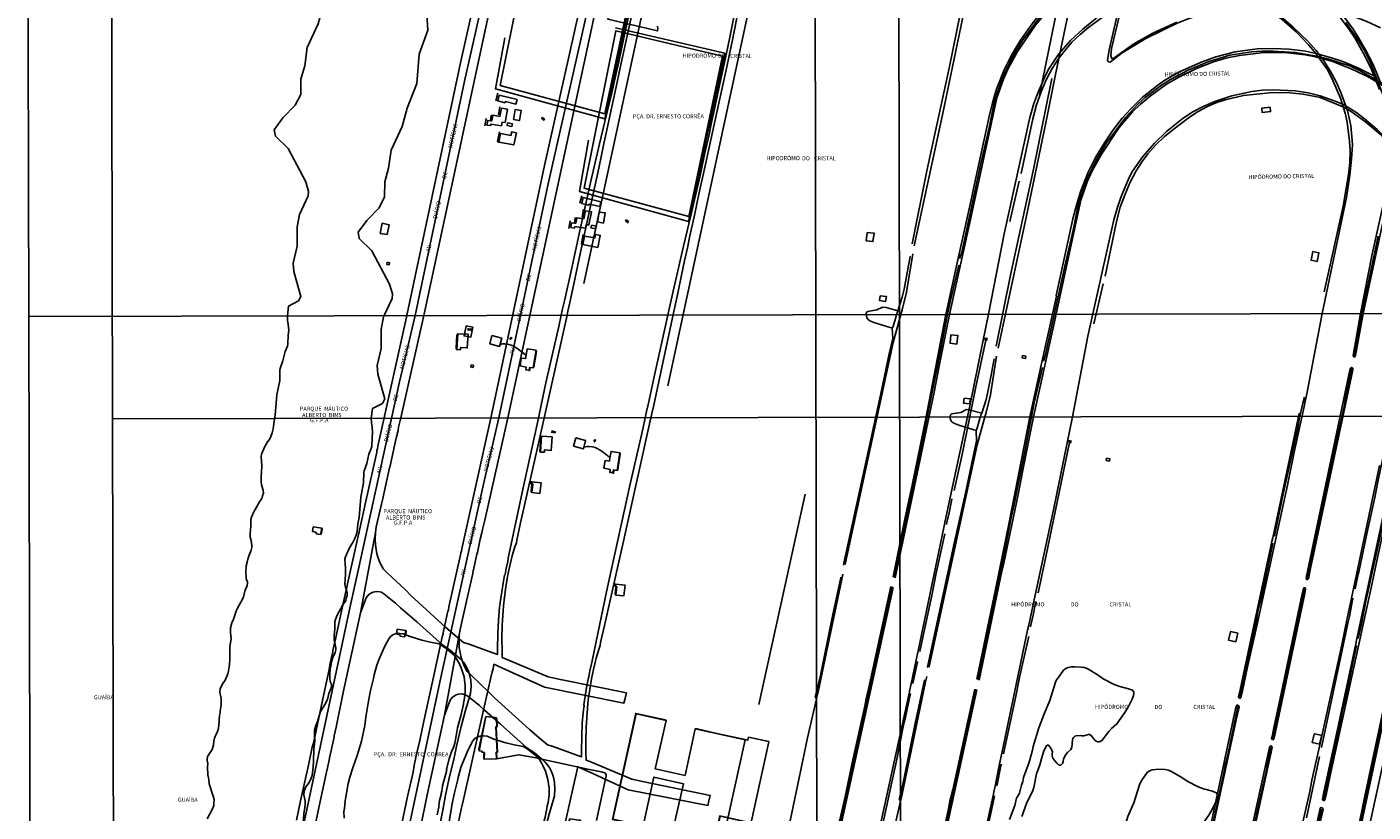
# Model space of a CAD drawing. Extents: x 177345 to 355708, y 1670008 to 3341725.
# Drawn here: x 353242 to 354067, y 3340308 to 3340788 of the extents above; entities that cross this region are included whole.
import ezdxf
from ezdxf.enums import TextEntityAlignment as Align

# ---------------------------------------------------------------- set-up
doc = ezdxf.new("R2010")
doc.units = 0
doc.header["$LTSCALE"] = 5
doc.header["$MEASUREMENT"] = 0
doc.linetypes.add('DASHED2', pattern=[0.375, 0.25, -0.125])
doc.layers.get('0').update_dxf_attribs({"linetype": 'CONTINUOUS'})
for name, color, linetype in [('T-ALINH-PROJ-C', 6, 'CONTINUOUS'), ('T-MFIO-EXI', 7, 'DASHED2'), ('V-AREA_VERDE', 3, 'CONTINUOUS'), ('V-BUEIRO', 5, 'CONTINUOUS'), ('V-EDIFICACAO', 7, 'CONTINUOUS'), ('V-EDIFICACAO_IDENTIFICADA', 210, 'CONTINUOUS'), ('V-EIXO_DE_LOGRADOURO', 3, 'CONTINUOUS'), ('V-LAGOA', 150, 'CONTINUOUS'), ('V-LOTE', 1, 'CONTINUOUS'), ('V-NOME_DOS_LOGRADOUROS', 7, 'CONTINUOUS'), ('V-QUADRA', 21, 'CONTINUOUS'), ('V-REFERENCIA', 6, 'CONTINUOUS'), ('V-RIO', 71, 'CONTINUOUS'), ('V-TESTADA', 5, 'CONTINUOUS'), ('V-VALETA', 173, 'CONTINUOUS'), ('X-LIMITE_1000', 7, 'CONTINUOUS'), ('X-LIMITE_5000', 1, 'CONTINUOUS')]:
    doc.layers.add(name, color=color, linetype=linetype)

# ---------------------------------------------------------------- blocks, each defined once
blk = doc.blocks.new('305')
at = {"color": 0, "linetype": 'ByBlock', "lineweight": -2, "const_width": 0.05}
blk.add_lwpolyline([(0.73, 0.39, 0.60863), (-0.73, 0.38)], format="xyb", dxfattribs=at)
blk = doc.blocks.new('872FIIIP_img_geo')
at = {"layer": 'V-AREA_VERDE'}
blk.add_lwpolyline([(176250.85, 1670513.2), (176271.55, 1670611.4), (176206.2, 1670626.86), (176186.75, 1670530.53), (176250.85, 1670513.2)], close=True, dxfattribs=at)
blk.add_lwpolyline([(176148.14, 1670084.01), (176149.07, 1670088.6), (176149.07, 1670089.5), (176149.56, 1670092.81), (176150.63, 1670096.33), (176150.49, 1670096.91), (176151, 1670098.41), (176151.4, 1670101.67), (176153.94, 1670111.35), (176153.92, 1670111.82), (176155.51, 1670118.16), (176157.39, 1670123.74), (176157.55, 1670123.82), (176158.28, 1670125.8), (176158.85, 1670127.84), (176159.84, 1670132.26), (176160.66, 1670137.2), (176162.83, 1670145.29), (176164.2, 1670151.75), (176164.18, 1670152.29), (176164.69, 1670154.15), (176165.29, 1670158.79), (176165.25, 1670162.97), (176164.56, 1670168.36), (176163.08, 1670173.43), (176161.51, 1670176.91), (176160.8, 1670178.09), (176160.8, 1670178.09), (176158.73, 1670181.56), (176153.52, 1670185.95), (176153.52, 1670185.95), (176151.26, 1670187.52), (176149.41, 1670188.58), (176143.83, 1670189.61), (176138.74, 1670190.86), (176131.51, 1670193.13), (176127.37, 1670194.78), (176125.2, 1670195.06), (176123.74, 1670195.02), (176122.45, 1670194.74), (176121.38, 1670194.31), (176119.77, 1670193.35), (176118.48, 1670191.72), (176117.29, 1670189.59), (176117.29, 1670189.59), (176115.73, 1670186.48), (176112.38, 1670178.79), (176111.25, 1670175.58), (176109.55, 1670169.61), (176109.18, 1670167.46), (176107.36, 1670160.08), (176106.01, 1670153.62), (176104.36, 1670143.7), (176103.78, 1670138.66), (176101.72, 1670129.08), (176099.33, 1670120.97), (176096.39, 1670112.77), (176094.68, 1670107.02), (176093.69, 1670103.09), (176092.49, 1670097.12), (176091.78, 1670092.47), (176091.33, 1670087.83), (176090.96, 1670085.92), (176091.24, 1670081.9)], dxfattribs=at)
at = {"layer": 'V-EDIFICACAO'}
for points in [[(176601.77, 1670579.41), (176602.11, 1670576.77), (176607.27, 1670577.44), (176606.96, 1670580.07), (176601.77, 1670579.41)], [(176186.16, 1670524.79), (176185.25, 1670521.2), (176189.53, 1670520.08), (176189.92, 1670520.73), (176196.32, 1670519.21), (176197.06, 1670522.07), (176186.16, 1670524.79)], [(176182.31, 1670512.2), (176181.62, 1670509.01), (176180.88, 1670509.07), (176179.07, 1670509.22), (176178.64, 1670506.41), (176180.93, 1670506.07), (176181.14, 1670506.98), (176184.81, 1670506.38), (176187.5, 1670505.94), (176187.98, 1670508.1), (176189.71, 1670507.97), (176191.18, 1670516.06), (176187.5, 1670516.66), (176186.55, 1670511.69), (176182.35, 1670512.38)], [(176195.89, 1670515.84), (176194.94, 1670509.83), (176198.53, 1670509.14), (176199.56, 1670515.41), (176195.89, 1670515.84)], [(176191.18, 1670507.75), (176190.92, 1670506.15), (176193.86, 1670505.55), (176194.16, 1670507.15), (176191.18, 1670507.75)], [(176212.58, 1670511.08), (176212.1, 1670510.56), (176213.4, 1670509.35), (176213.88, 1670510), (176212.58, 1670511.08)], [(176186.94, 1670501.18), (176185.9, 1670495.99), (176195.07, 1670494.22), (176196.67, 1670501.57), (176193.81, 1670502.18), (176193.34, 1670500.01), (176186.94, 1670501.18)], [(176114.42, 1670446.26), (176113.21, 1670439.99), (176117.41, 1670439.3), (176118.62, 1670445.36), (176114.42, 1670446.26)], [(176411.44, 1670440.58), (176410.9, 1670435.49), (176415.02, 1670435.04), (176415.7, 1670440.27), (176411.44, 1670440.58)], [(176684.44, 1670428.86), (176683.38, 1670423.57), (176687.04, 1670422.81), (176688.2, 1670428.16), (176684.44, 1670428.86)], [(176117.53, 1670422.35), (176117.32, 1670420.97), (176118.7, 1670420.75), (176118.96, 1670422.05), (176117.53, 1670422.35)], [(176419.45, 1670401.9), (176419.07, 1670398.86), (176422.83, 1670398.35), (176423.34, 1670401.43), (176419.45, 1670401.9)], [(176162.46, 1670368.76), (176160.11, 1670368.85), (176160.69, 1670378.62), (176167.1, 1670378.26), (176166.57, 1670369.87), (176162.44, 1670370.17), (176162.46, 1670368.76)], [(176167.56, 1670381.57), (176167.42, 1670381.01), (176168.89, 1670380.72), (176169.09, 1670381.3), (176167.56, 1670381.57)], [(176181.69, 1670377.54), (176180.34, 1670372.42), (176186.27, 1670370.84), (176187.67, 1670375.91), (176181.69, 1670377.54)], [(176192.62, 1670375.52), (176193.13, 1670375.09), (176193.9, 1670375.91), (176193.3, 1670376.37), (176192.62, 1670375.52)], [(176484.15, 1670374.72), (176484.75, 1670374.59), (176485, 1670375.63), (176483.87, 1670375.89), (176483.76, 1670375.33), (176483.66, 1670374.83), (176484.15, 1670374.72)], [(176202.59, 1670365.42), (176202.26, 1670363.36), (176199.67, 1670363.61), (176198.89, 1670358.95), (176202.61, 1670358.2), (176202.45, 1670356.4), (176204.42, 1670356.26), (176204.75, 1670357.99), (176206.91, 1670357.68), (176208.71, 1670368.43), (176203.22, 1670369.3)], [(176506.74, 1670365.19), (176506.5, 1670363.77), (176508.46, 1670363.36), (176508.72, 1670364.79), (176506.74, 1670365.19)], [(176206.19, 1670287.96), (176206.06, 1670286.8), (176206.74, 1670286.53), (176206.14, 1670281.32), (176211.09, 1670280.83), (176211.8, 1670287.32), (176206.19, 1670287.96)], [(176072.26, 1670260.38), (176071.78, 1670257.46), (176073.88, 1670257.02), (176074.13, 1670256.05), (176076.74, 1670255.69), (176077.47, 1670259.53), (176072.26, 1670260.38)], [(176633.96, 1670196.09), (176632.73, 1670190.94), (176637.28, 1670189.93), (176638.52, 1670195.26), (176634.23, 1670196.27), (176633.96, 1670196.09)]]:
    blk.add_lwpolyline(points, close=True, dxfattribs=at)
at = {"layer": 'V-EDIFICACAO_IDENTIFICADA'}
for points in [[(176184.46, 1670118.34), (176184.33, 1670122.36), (176184.9, 1670122.39), (176184.11, 1670137.91), (176184.75, 1670137.93), (176184.48, 1670142.48), (176184.43, 1670143.39), (176184.43, 1670143.39), (176183.61, 1670143.49), (176178.01, 1670144.15), (176173.8, 1670123.24), (176175.59, 1670122.89), (176175.59, 1670122.24), (176176.86, 1670122.12), (176176.86, 1670122.12), (176177.1, 1670122.09), (176176.85, 1670118.03), (176184.46, 1670118.34)], [(176292.76, 1670075.47), (176323.39, 1670068.82), (176323.39, 1670068.82), (176336.77, 1670129.86), (176306.25, 1670136.52), (176299.95, 1670108.07), (176281.73, 1670112.1), (176288.47, 1670141.76), (176270.01, 1670145.86), (176270.01, 1670145.86), (176255.74, 1670081.22), (176274.29, 1670077.15), (176280.85, 1670107.07), (176298.96, 1670103.02), (176292.76, 1670075.47)]]:
    blk.add_lwpolyline(points, close=True, dxfattribs=at)
at = {"layer": 'V-EIXO_DE_LOGRADOURO'}
for points in [[(176244.46, 1670921.22), (176245.41, 1670918.83), (176239.65, 1670868.76), (176221.62, 1670784.88), (176164.78, 1670533.24), (176134.56, 1670389.74), (176125.06, 1670349.15), (176103.95, 1670253.1), (176100.08, 1670235.5)], [(176100.08, 1670235.5), (176098.44, 1670228), (176094.82, 1670211.55), (176066.23, 1670077.54), (176063.98, 1670067.03)]]:
    blk.add_lwpolyline(points, dxfattribs=at)
at = {"layer": 'V-LAGOA'}
blk.add_lwpolyline([(176425.5, 1670382.47), (176426.85, 1670382.27), (176426.85, 1670382.27), (176427.06, 1670382.39), (176427.34, 1670382.99), (176429.2, 1670389.37), (176429.5, 1670390.4), (176429.5, 1670390.4), (176429.82, 1670391.37), (176430.26, 1670392.69), (176430.26, 1670392.69), (176423.23, 1670394.61), (176420.93, 1670394.93), (176417.42, 1670393.13), (176411.84, 1670392.25), (176411.19, 1670391.72), (176410.86, 1670390.33), (176410.86, 1670390.33), (176411.05, 1670389.46), (176411.34, 1670388.23), (176412.07, 1670387.31), (176413.14, 1670386.5), (176416.24, 1670385.34), (176425.5, 1670382.47)], close=True, dxfattribs=at)
blk.add_lwpolyline([(176506.15, 1670082.85), (176509.19, 1670090.87), (176509.19, 1670090.87), (176512.95, 1670098.92), (176513.56, 1670100.74), (176514.05, 1670102.69), (176514.77, 1670106.97), (176515.32, 1670109), (176517.36, 1670114.63), (176518.39, 1670118.99), (176519.64, 1670123.1), (176521.27, 1670126.24), (176521.98, 1670126.61), (176521.98, 1670126.61), (176522.42, 1670126.61), (176522.87, 1670126.31), (176524.28, 1670124.42), (176524.71, 1670123.51), (176524.94, 1670122.58), (176524.77, 1670121.37), (176524.8, 1670120.08), (176525.05, 1670119.17), (176525.73, 1670118.01), (176527.67, 1670115.5), (176528.48, 1670114.7), (176529.6, 1670114.27), (176530.03, 1670114.32), (176530.58, 1670114.71), (176531.14, 1670115.48), (176531.57, 1670116.55), (176531.86, 1670118.02), (176532.71, 1670120.24), (176534.26, 1670122.15), (176535.95, 1670123.7), (176536.78, 1670125.09), (176537.22, 1670129.81), (176537.56, 1670130.78), (176538.12, 1670131.56), (176538.76, 1670132.07), (176539.45, 1670132.26), (176541.9, 1670132.48), (176542.95, 1670132.31), (176544.24, 1670132.37), (176547.08, 1670133.14), (176547.71, 1670133.14), (176548.72, 1670132.53), (176551.03, 1670129.67), (176551.82, 1670129.06), (176552.72, 1670128.59), (176553.61, 1670128.55), (176554.6, 1670128.98), (176555.49, 1670129.62), (176559.47, 1670135.02), (176561.08, 1670136.85), (176562.75, 1670138.32), (176564.52, 1670139.58), (176569.3, 1670146.52), (176571.57, 1670150.28), (176573.74, 1670154.71), (176574.63, 1670156.99), (176574.93, 1670158.39), (176574.79, 1670159.14), (176573.96, 1670160.26), (176571.66, 1670161.17), (176566.22, 1670162.53), (176562.78, 1670163.82), (176556.07, 1670167.24), (176552.95, 1670169.51), (176546.18, 1670173.48), (176544.4, 1670174.12), (176542.59, 1670174.4), (176538.66, 1670174.64), (176536.64, 1670174.53), (176534.62, 1670174.23), (176533.6, 1670173.84), (176532.51, 1670173.25), (176531.68, 1670172.52), (176528.41, 1670167.92), (176527.56, 1670166.59), (176526.92, 1670165.16), (176523.41, 1670154.02), (176519.85, 1670145.75), (176519.85, 1670145.75), (176519.16, 1670143.54), (176516.71, 1670137.14), (176513.22, 1670125.89), (176512.69, 1670123.45), (176510.68, 1670116.23), (176507.34, 1670106.71), (176506.88, 1670104.3), (176506.09, 1670102.02), (176504.87, 1670097.26), (176502.96, 1670094.07), (176501.98, 1670089.56), (176498.63, 1670081.03)], dxfattribs=at)
at = {"layer": 'V-LOTE'}
for points in [[(176698.81, 1669983.62), (176729.76, 1670125.92)], [(176238, 1670409.39), (176295.67, 1670677.23), (176311.19, 1670750.4), (176311, 1670751.98)], [(176527.69, 1670702.66), (176518.13, 1670657.95), (176508.45, 1670615.17), (176507.3, 1670608.74), (176507.87, 1670607.94), (176508.92, 1670607.75), (176516.38, 1670613.4), (176530.81, 1670622.22), (176550.09, 1670631.46), (176556.68, 1670634.16), (176564.45, 1670636.79), (176573.14, 1670639.15), (176582.78, 1670641.28), (176592.58, 1670642.66), (176603.18, 1670643.38), (176619.41, 1670643.2), (176626.66, 1670642.58), (176642.04, 1670640), (176651.58, 1670637.71), (176658.62, 1670635.47), (176665.87, 1670632.68), (176674.48, 1670628.79)], [(176725.3, 1670297.87), (176709.51, 1670223.39), (176708.09, 1670216.7), (176705.04, 1670202.31), (176702.16, 1670188.15), (176688.61, 1670125.77), (176683.97, 1670105.13), (176682.59, 1670098.25), (176677.84, 1670076.79)], [(176482.63, 1670670.53), (176465.58, 1670587.36)], [(176440.35, 1670432.47), (176457.57, 1670512.61), (176469.82, 1670571.48), (176475.6, 1670601.12), (176487.6, 1670658.09)], [(176231.78, 1670629.74), (176231.92, 1670628.13), (176231.67, 1670626.76), (176201.24, 1670634.06), (176203.44, 1670643.76), (176210.41, 1670642.23), (176211.85, 1670641.46)], [(176205.88, 1670628.75), (176272.86, 1670613.09), (176250.77, 1670510.14), (176183.89, 1670528.52), (176189.53, 1670559.91)], [(176427.39, 1670229.76), (176434.76, 1670266.03), (176438.99, 1670285.81), (176447.17, 1670325.73), (176459.73, 1670390.43), (176467.13, 1670423.87), (176476.09, 1670464.35), (176475.97, 1670464.78), (176486.16, 1670511.62), (176488.27, 1670520.03), (176490.81, 1670528.29), (176495.45, 1670540.25), (176499.95, 1670549.24), (176505.46, 1670558.29), (176510.84, 1670566.12), (176516.3, 1670573.29), (176521.53, 1670579.15), (176528.62, 1670586.05), (176538.08, 1670593.54), (176542.51, 1670596.55), (176551.39, 1670601.7), (176564.65, 1670607.75), (176573.68, 1670611.02), (176585.55, 1670614), (176599.04, 1670615.76), (176608.79, 1670616.13), (176618.68, 1670615.6), (176628.62, 1670614.33), (176635.87, 1670612.82), (176644.61, 1670610.35), (176651.38, 1670608.04), (176660.74, 1670604.11), (176670.09, 1670599.53)], [(176703.04, 1670573.23), (176708.76, 1670565.75), (176712.34, 1670560.27), (176716.84, 1670552.38), (176721.37, 1670543.53), (176726.8, 1670530.42)], [(176731.22, 1670464.77), (176715.33, 1670390.98), (176711.14, 1670368.5), (176710.9, 1670366.5), (176710.38, 1670364.62), (176710.23, 1670364.44), (176709.73, 1670364.38), (176709.44, 1670364.51), (176709.25, 1670365.3), (176713.74, 1670390.97), (176720.84, 1670427.39), (176729.44, 1670465.83)], [(176725.22, 1670528.23), (176720.45, 1670540.32), (176716.34, 1670548.81), (176710.16, 1670559.84), (176706.76, 1670564.97), (176701.33, 1670572.01)], [(176677.83, 1670592.1), (176666.96, 1670598.77), (176657.04, 1670603.44), (176644.75, 1670608.21), (176634.83, 1670610.92), (176628.4, 1670612.17), (176617.54, 1670613.43), (176603.11, 1670613.54), (176588.13, 1670611.83), (176579.78, 1670610.06), (176572.17, 1670607.77), (176561.78, 1670603.82), (176551.43, 1670598.76), (176543.52, 1670594.1), (176533.47, 1670586.83), (176527.38, 1670581.66), (176522.67, 1670577.17), (176514.57, 1670567.62), (176503.61, 1670551.41), (176497.9, 1670541.03), (176494.93, 1670534.46), (176490.94, 1670523.12), (176474.36, 1670446.72), (176461.93, 1670390.44), (176455.37, 1670357.73), (176452.57, 1670342.88), (176443.85, 1670300.73), (176442.91, 1670296.86), (176428.73, 1670229.08)], [(176416.78, 1670065.19), (176437.43, 1670159.37), (176437.49, 1670159.66), (176438.44, 1670164.22), (176441.28, 1670177.83), (176442.66, 1670184.45), (176458.39, 1670259.88), (176459.05, 1670262.92), (176462.37, 1670278.35), (176474.26, 1670333.49), (176482.61, 1670374.6), (176485.92, 1670390.49), (176495.33, 1670439.85), (176511.23, 1670511.11), (176513.66, 1670519.52), (176516.16, 1670526.47), (176520.85, 1670537.43), (176522.71, 1670540.81), (176528.95, 1670549.92), (176536.06, 1670558.08), (176543.51, 1670565.22), (176553.59, 1670573.36), (176559.53, 1670577.18), (176566.02, 1670580.58), (176573.02, 1670583.61), (176583.45, 1670587.04), (176595.77, 1670589.79), (176602.01, 1670590.52), (176608.65, 1670590.79), (176622.35, 1670590.14), (176630.32, 1670588.87), (176637.63, 1670586.98), (176646.87, 1670583.77), (176652.2, 1670581.46), (176660, 1670576.53), (176664.85, 1670572.97), (176672.44, 1670566.44), (176681.33, 1670557.79), (176686.55, 1670552.02), (176690.84, 1670546.38), (176695.18, 1670539.58), (176699, 1670532.45), (176701.68, 1670526.28), (176705.68, 1670515.29), (176707.75, 1670506.09), (176708.69, 1670494.56), (176708.24, 1670485.52), (176707.18, 1670475.67), (176705.06, 1670462.11), (176690.12, 1670390.92), (176680.79, 1670341.85), (176680.4, 1670339.99), (176678.55, 1670331.15), (176672.89, 1670305.1), (176668.88, 1670285.77), (176650.13, 1670199.61), (176644.32, 1670173.63), (176641.23, 1670158.9), (176640.37, 1670155.7), (176639.96, 1670155.41), (176639.46, 1670155.49), (176639.19, 1670155.72), (176639.05, 1670156.25), (176639.89, 1670160.54), (176647.83, 1670197.04), (176659.42, 1670251.35), (176659.92, 1670253.69), (176676.17, 1670329.81), (176676.97, 1670329.81)], [(176439.41, 1670427.51), (176435.59, 1670404.01), (176432.92, 1670393.13), (176432.22, 1670390.37), (176427.43, 1670373.24), (176398.08, 1670237.46), (176397.93, 1670237.19)], [(176186.85, 1670371.95), (176188.42, 1670372.33), (176189.55, 1670372.34), (176191.92, 1670372.07), (176193.44, 1670371.69), (176194.79, 1670371.07), (176196.91, 1670369.76), (176201.21, 1670366.47), (176202.59, 1670365.42)], [(176683.13, 1670234.88), (176681.73, 1670228.49), (176681.18, 1670228.01), (176680.64, 1670228.01), (176680.45, 1670228.92), (176680.7, 1670230.17), (176707.44, 1670357.38), (176708.02, 1670357.99), (176708.66, 1670357.79), (176709.02, 1670357.43), (176709.04, 1670356.69), (176708.79, 1670355.39), (176683.13, 1670234.88)], [(176345.14, 1670151.46), (176373.61, 1670280.39)], [(176380.47, 1670155.06), (176380.48, 1670155.1), (176381.47, 1670159.28), (176395.93, 1670228.24), (176396.59, 1670231.38)], [(176426.06, 1670223.75), (176412.53, 1670162.02), (176410.85, 1670155.08), (176409.99, 1670150.44), (176402.75, 1670117.59), (176397.92, 1670094.17), (176380.77, 1670019.96)], [(176385, 1670029.64), (176427.38, 1670223.17)], [(176660.17, 1670129.94), (176659.44, 1670130.18), (176659.26, 1670131.09), (176659.56, 1670131.92), (176660.11, 1670135.2), (176660.87, 1670138.18), (176664.42, 1670155.21), (176677.96, 1670219.27), (176678.78, 1670222.58), (176678.99, 1670222.88), (176679.84, 1670222.9), (176680.03, 1670222.37), (176679.57, 1670219.51), (176660.96, 1670131.98), (176660.5, 1670130.27), (176660.17, 1670129.94)], [(176358.22, 1670051.06), (176369.78, 1670106.56), (176374.98, 1670131.05), (176380.47, 1670155.06)], [(176621.78, 1670076.85), (176618.11, 1670059.77), (176618.23, 1670059.19), (176619.23, 1670058.92), (176619.51, 1670059.24), (176620.56, 1670063.71), (176637.94, 1670143.89), (176639.39, 1670149.98), (176639.06, 1670150.79), (176638.25, 1670151.18), (176637.87, 1670151.06), (176637.63, 1670150.62), (176637.18, 1670148.94), (176621.78, 1670076.85)], [(176323.62, 1670068.77), (176325.08, 1670068.43), (176324.33, 1670065.05), (176336.73, 1670062.37), (176337.05, 1670063.45), (176351.33, 1670128.75)], [(176338.86, 1670131.49), (176338.65, 1670130.5), (176338.47, 1670129.68), (176336.79, 1670130.02)], [(176351.19, 1670128.78), (176351.09, 1670128.76), (176339.82, 1670131.28), (176338.86, 1670131.49)], [(176351.33, 1670128.75), (176351.35, 1670128.82), (176351.19, 1670128.78)], [(176651.15, 1670086.78), (176659.49, 1670125.26), (176659.23, 1670126), (176658.78, 1670126.12), (176658.16, 1670125.74), (176658, 1670125.18), (176638.03, 1670034.3), (176637.92, 1670033.16), (176638.16, 1670032.67), (176638.47, 1670032.45), (176639.05, 1670032.5), (176639.54, 1670033.09), (176651.15, 1670086.78)], [(176184.56, 1670118.26), (176198.2, 1670120.73), (176207.5, 1670119.12), (176240.44, 1670111.86), (176248.56, 1670110.29), (176250.9, 1670109.59), (176251.62, 1670108.74), (176251.62, 1670107.75), (176245.69, 1670080.39)]]:
    blk.add_lwpolyline(points, dxfattribs=at)
at = {"layer": 'V-QUADRA'}
for points in [[(176235.17, 1670869.19), (176162.49, 1670544.43), (176129.74, 1670390.72), (176129.53, 1670389.72), (176129.35, 1670388.72), (176111.82, 1670309.66), (176111.59, 1670308.14), (176111.25, 1670307.11), (176111.12, 1670306.01), (176103.93, 1670274.14), (176103.63, 1670272.14), (176103.32, 1670271.37), (176100.45, 1670258.21), (176100.32, 1670257.24), (176100.24, 1670256.65), (176100.08, 1670256.49), (176099.05, 1670251.92), (176094.42, 1670230.94), (176089.09, 1670206.83), (176085.9, 1670191.5), (176084.29, 1670184.61), (176084.29, 1670184.03), (176084.14, 1670183.84), (176082.66, 1670176.82), (176081.95, 1670172.87), (176078.6, 1670157.89), (176072.33, 1670127.77), (176071.64, 1670125.35), (176069.43, 1670115.3), (176069.35, 1670114.36), (176064.49, 1670092.49), (176061.95, 1670080.58)], [(176203.7, 1670686.16), (176139.92, 1670389.74), (176125.89, 1670327.09), (176124.51, 1670321.41), (176124.17, 1670319.41), (176123.16, 1670315.46), (176121.61, 1670308.31), (176121.64, 1670307.95), (176121.12, 1670306.25), (176119.04, 1670296.68), (176118.87, 1670296.48), (176118.56, 1670294.57), (176114.77, 1670277.59), (176110.77, 1670260.23), (176110.3, 1670256.88), (176101.15, 1670207.73), (176090.64, 1670158.85), (176086.26, 1670137.69), (176085.02, 1670132.37), (176084.93, 1670131.44), (176082.12, 1670118.82), (176082.14, 1670118.41), (176080.53, 1670110.97), (176080.04, 1670109.31), (176079.95, 1670108.26), (176075.19, 1670086.43), (176073.36, 1670077.35)], [(176089.99, 1670642.92), (176090.97, 1670627.16), (176085.75, 1670612.63), (176084.24, 1670594.64), (176078.27, 1670579.42), (176075.29, 1670568.35), (176068.52, 1670553.82), (176067.01, 1670542.75), (176064.63, 1670534.45), (176064.52, 1670525.11), (176061.13, 1670518.54), (176053.61, 1670510.76), (176048.29, 1670503.49), (176049.05, 1670499.69), (176056.81, 1670492.07), (176067.62, 1670471.66), (176069.37, 1670465.78), (176069.15, 1670463.02), (176063.83, 1670451.6), (176062.45, 1670443.99), (176062.45, 1670432.23), (176059.92, 1670421.85), (176060.41, 1670416.66), (176064.7, 1670401.44), (176063.17, 1670398.67), (176057.15, 1670395.52), (176056.4, 1670389.56), (176056.51, 1670386.74), (176056.94, 1670384.42), (176057.2, 1670380.78), (176056.9, 1670377.73), (176056.68, 1670372.32), (176056.4, 1670371.01), (176054.92, 1670367.64), (176053.57, 1670361.93), (176051.98, 1670357.4), (176051.75, 1670356.26), (176051.68, 1670349.95), (176049.97, 1670341.24), (176048.89, 1670328.7), (176048.2, 1670325.01), (176047.69, 1670320.29), (176047.09, 1670317.97), (176046.19, 1670315.61), (176045.33, 1670313.89), (176044.19, 1670312.3), (176042.54, 1670309.47), (176040.56, 1670304.79), (176040.24, 1670303.2), (176040.65, 1670297.71), (176040.61, 1670293.8), (176040.31, 1670291.1), (176040.22, 1670287.83), (176040.54, 1670286.2), (176041.64, 1670282.6), (176041.68, 1670281.01), (176041.03, 1670279.33), (176040.84, 1670278.22), (176040.33, 1670277.12), (176039.26, 1670275.73), (176035.58, 1670269.03), (176034.42, 1670266.33), (176034.04, 1670264.82), (176034.08, 1670260.7), (176033.63, 1670256.32), (176033.63, 1670253.92), (176034.14, 1670251.99), (176034.6, 1670248.94), (176034.64, 1670247.65), (176034.27, 1670246.06), (176032.92, 1670243.02), (176032.08, 1670240.48), (176031.83, 1670238.68), (176031.18, 1670236.45), (176030.95, 1670232.46), (176031.03, 1670229.92), (176031.18, 1670228.42), (176031.94, 1670226.62), (176031.98, 1670225.63), (176031.74, 1670224.3), (176030.35, 1670220.99), (176029.49, 1670217.3), (176027.96, 1670214.23), (176025.52, 1670210.18), (176025.15, 1670209.27), (176023.42, 1670203.87), (176022.43, 1670201.5), (176021.61, 1670198.5), (176021.59, 1670195.58), (176021.87, 1670191.93), (176021.12, 1670186.93), (176021.07, 1670179.4), (176020.88, 1670175.79), (176020.11, 1670170.85), (176019.57, 1670169.18), (176018.33, 1670166.43), (176016.37, 1670163.74), (176015.19, 1670161.09), (176015, 1670159.01), (176015.79, 1670155.14), (176015.88, 1670153.21), (176015.75, 1670151.28), (176015.11, 1670147.37), (176015.15, 1670146.51), (176014.89, 1670144.84), (176014.4, 1670138.44), (176013.93, 1670136.19), (176013.15, 1670134.04), (176012.72, 1670133.38), (176011.63, 1670130.89), (176011.28, 1670129.34), (176011.18, 1670126.64), (176010.24, 1670123.89), (176007.85, 1670120.3), (176007.51, 1670119.55), (176007.27, 1670118.44), (176007.23, 1670117.28), (176007.62, 1670115.35), (176007.51, 1670113.11), (176007.61, 1670108.39), (176008.19, 1670105.64), (176008.52, 1670102.9), (176011.2, 1670094.71), (176011.46, 1670093.28), (176011.41, 1670090.79), (176011.22, 1670089.72), (176010.21, 1670087.23), (176007.14, 1670081.48)]]:
    blk.add_lwpolyline(points, dxfattribs=at)
at = {"layer": 'V-REFERENCIA'}
for points in [[(176281.7, 1670641.86), (176277.42, 1670620.3), (176273.52, 1670601.94), (176269.27, 1670582.49), (176265.38, 1670564.7), (176260.8, 1670544.2), (176257.05, 1670526.89), (176254.07, 1670512.94), (176251.59, 1670501.39), (176250.05, 1670493.99), (176248.33, 1670486.01), (176246.45, 1670477.11), (176244.09, 1670466.09), (176241.68, 1670454.86), (176235.8, 1670427.44), (176231.64, 1670408.13), (176229.4, 1670397.68), (176228.23, 1670392.4), (176227.69, 1670389.93), (176210.88, 1670314.22), (176199.17, 1670262.7), (176196.87, 1670252.25), (176196.63, 1670250.44), (176195.75, 1670248.04), (176194.14, 1670242.59), (176192.42, 1670235.63), (176191.22, 1670230.01), (176190.15, 1670223.55), (176189.33, 1670217.19), (176188.77, 1670211.93), (176187.96, 1670200.19), (176187.79, 1670191.37), (176187.9, 1670184.83), (176187.98, 1670180.25), (176190.29, 1670179.28), (176216.06, 1670168.51), (176223.61, 1670166.82), (176264.02, 1670158.58), (176263.21, 1670155.24), (176262.53, 1670152.41), (176213.83, 1670162.03), (176189.9, 1670172.93), (176182.84, 1670176.15), (176182.32, 1670173.36), (176181.8, 1670171.54), (176181.02, 1670168.04), (176173.73, 1670135.33), (176164.15, 1670093.36), (176163.51, 1670089.91), (176162.82, 1670087.49), (176160.91, 1670078.56)], [(176110.3, 1670256.88), (176110.13, 1670252.72), (176110.3, 1670249.24), (176110.99, 1670245.06), (176111.18, 1670243.93), (176111.77, 1670241.85), (176113.26, 1670238.04), (176115.2, 1670234.38), (176117.51, 1670232.19), (176128.62, 1670221.66), (176131.89, 1670218.35), (176153.22, 1670198.93), (176160.55, 1670192.54), (176164.33, 1670189.53), (176166.35, 1670188.97), (176166.56, 1670188.89), (176185.13, 1670182.2), (176185.17, 1670185.9), (176185.26, 1670194.89), (176185.64, 1670203.14), (176186.33, 1670211.03), (176186.72, 1670213.52), (176186.67, 1670214.06), (176188.48, 1670225.85), (176189.46, 1670230.7), (176189.72, 1670231.23), (176190.3, 1670234.86), (176191.31, 1670239.13), (176191.61, 1670241.11), (176200.75, 1670284.21), (176209.73, 1670325.05), (176214.66, 1670348.43), (176222.71, 1670382.99), (176224.08, 1670389.92), (176224.98, 1670393.78), (176226.09, 1670398.82), (176230.3, 1670417.86), (176235.1, 1670439.86), (176238.99, 1670457.37), (176242.22, 1670471.96), (176247.64, 1670494.94), (176250.89, 1670508.65), (176252.48, 1670515.29), (176255.07, 1670526.04), (176257.6, 1670537.15), (176259.33, 1670545.16), (176260.78, 1670551.97), (176263.27, 1670563.43), (176264.84, 1670570.76), (176266.22, 1670577.12), (176269.93, 1670594.47), (176272.28, 1670605.54), (176273.98, 1670613.19), (176275.71, 1670621.9), (176285.92, 1670672.91)], [(176144.81, 1670053.5), (176151.52, 1670086.82), (176153.21, 1670095.99), (176155.25, 1670105.49), (176158.19, 1670117.17), (176158.23, 1670117.9), (176159.9, 1670125.91), (176162.83, 1670138.01), (176165.25, 1670147.13), (176168.56, 1670158.34), (176168.86, 1670162.5), (176168.65, 1670166.37), (176168.15, 1670169.01), (176167.57, 1670171.06), (176167.57, 1670171.06), (176167.44, 1670171.54), (176166.39, 1670174.03), (176165.68, 1670175.28), (176164.16, 1670177.48), (176162.59, 1670179.21), (176161.78, 1670179.92), (176161.78, 1670179.92), (176156.3, 1670184.67), (176151.38, 1670188.03), (176135.62, 1670202.12), (176125.63, 1670210.71), (176122.58, 1670213.63), (176115.54, 1670219.3), (176114.78, 1670219.77), (176114.78, 1670219.77), (176113.96, 1670220.28), (176111.76, 1670220.8), (176109.95, 1670220.62), (176108.96, 1670220.3), (176108.96, 1670220.3), (176108.37, 1670220.11), (176106.19, 1670218.82), (176104.65, 1670216.83), (176101.15, 1670207.73)]]:
    blk.add_lwpolyline(points, dxfattribs=at)
at = {"layer": 'V-RIO'}
blk.add_lwpolyline([(176089.99, 1670642.92), (176090.97, 1670627.16), (176085.75, 1670612.63), (176084.24, 1670594.64), (176078.27, 1670579.42), (176075.29, 1670568.35), (176068.52, 1670553.82), (176067.01, 1670542.75), (176064.63, 1670534.45), (176064.52, 1670525.11), (176061.13, 1670518.54), (176053.61, 1670510.76), (176048.29, 1670503.49), (176049.05, 1670499.69), (176056.81, 1670492.07), (176067.62, 1670471.66), (176069.37, 1670465.78), (176069.15, 1670463.02), (176063.83, 1670451.6), (176062.45, 1670443.99), (176062.45, 1670432.23), (176059.92, 1670421.85), (176060.41, 1670416.66), (176064.7, 1670401.44), (176063.17, 1670398.67), (176057.15, 1670395.52), (176056.4, 1670389.56), (176056.51, 1670386.74), (176056.94, 1670384.42), (176057.2, 1670380.78), (176056.9, 1670377.73), (176056.68, 1670372.32), (176056.4, 1670371.01), (176054.92, 1670367.64), (176053.57, 1670361.93), (176051.98, 1670357.4), (176051.75, 1670356.26), (176051.68, 1670349.95), (176049.97, 1670341.24), (176048.89, 1670328.7), (176048.2, 1670325.01), (176047.69, 1670320.29), (176047.09, 1670317.97), (176046.19, 1670315.61), (176045.33, 1670313.89), (176044.19, 1670312.3), (176042.54, 1670309.47), (176040.56, 1670304.79), (176040.24, 1670303.2), (176040.65, 1670297.71), (176040.61, 1670293.8), (176040.31, 1670291.1), (176040.22, 1670287.83), (176040.54, 1670286.2), (176041.64, 1670282.6), (176041.68, 1670281.01), (176041.03, 1670279.33), (176040.84, 1670278.22), (176040.33, 1670277.12), (176039.26, 1670275.73), (176035.58, 1670269.03), (176034.42, 1670266.33), (176034.04, 1670264.82), (176034.08, 1670260.7), (176033.63, 1670256.32), (176033.63, 1670253.92), (176034.14, 1670251.99), (176034.6, 1670248.94), (176034.64, 1670247.65), (176034.27, 1670246.06), (176032.92, 1670243.02), (176032.08, 1670240.48), (176031.83, 1670238.68), (176031.18, 1670236.45), (176030.95, 1670232.46), (176031.03, 1670229.92), (176031.18, 1670228.42), (176031.94, 1670226.62), (176031.98, 1670225.63), (176031.74, 1670224.3), (176030.35, 1670220.99), (176029.49, 1670217.3), (176027.96, 1670214.23), (176025.52, 1670210.18), (176025.15, 1670209.27), (176023.42, 1670203.87), (176022.43, 1670201.5), (176021.61, 1670198.5), (176021.59, 1670195.58), (176021.87, 1670191.93), (176021.12, 1670186.93), (176021.07, 1670179.4), (176020.88, 1670175.79), (176020.11, 1670170.85), (176019.57, 1670169.18), (176018.33, 1670166.43), (176016.37, 1670163.74), (176015.19, 1670161.09), (176015, 1670159.01), (176015.79, 1670155.14), (176015.88, 1670153.21), (176015.75, 1670151.28), (176015.11, 1670147.37), (176015.15, 1670146.51), (176014.89, 1670144.84), (176014.4, 1670138.44), (176013.93, 1670136.19), (176013.15, 1670134.04), (176012.72, 1670133.38), (176011.63, 1670130.89), (176011.28, 1670129.34), (176011.18, 1670126.64), (176010.24, 1670123.89), (176007.85, 1670120.3), (176007.51, 1670119.55), (176007.27, 1670118.44), (176007.23, 1670117.28), (176007.62, 1670115.35), (176007.51, 1670113.11), (176007.61, 1670108.39), (176008.19, 1670105.64), (176008.52, 1670102.9), (176011.2, 1670094.71), (176011.46, 1670093.28), (176011.41, 1670090.79), (176011.22, 1670089.72), (176010.21, 1670087.23), (176007.14, 1670081.48)], dxfattribs=at)
at = {"layer": 'V-TESTADA'}
for points in [[(176185.31, 1670525.87), (176184.09, 1670521.21)], [(176186.41, 1670517.54), (176185.61, 1670512.71)], [(176178.15, 1670510.5), (176177.29, 1670505.85)], [(176182.31, 1670512.2), (176181.22, 1670512.2), (176181.07, 1670510.77), (176180.88, 1670509.07)], [(176186.23, 1670502.18), (176185.13, 1670496.39), (176185.9, 1670495.99)], [(176167.24, 1670382.04), (176166.98, 1670380.63)], [(176160.69, 1670378.62), (176160.18, 1670377.97), (176159.72, 1670369.52), (176160.11, 1670368.85)], [(176208.71, 1670368.43), (176208.91, 1670367.77), (176207.36, 1670358.26), (176206.91, 1670357.68)], [(176204.94, 1670357.51), (176204.68, 1670355.63)], [(176205.82, 1670288.37), (176205.53, 1670286.49)], [(176206.17, 1670286.18), (176205.73, 1670282.04), (176206.14, 1670281.32)], [(176077.47, 1670259.53), (176077.72, 1670258.91), (176077.29, 1670256.35), (176076.74, 1670255.69)], [(176173.8, 1670123.24), (176173.63, 1670124.24), (176177.67, 1670143.4), (176178.01, 1670144.15)], [(176184.43, 1670143.39), (176184.66, 1670142.48), (176184.9, 1670137.65)], [(176288.47, 1670141.76), (176287.78, 1670142.04), (176269.79, 1670146.06), (176255.48, 1670081.1), (176273.43, 1670077.12), (176274.29, 1670077.15)], [(176184.35, 1670137.53), (176185.1, 1670122.2)], [(176306.25, 1670136.52), (176307.41, 1670136.57), (176319.5, 1670133.84), (176336.79, 1670130.02)], [(176338.86, 1670131.49), (176339.82, 1670131.28), (176351.19, 1670128.78)], [(176351.19, 1670128.78), (176351.33, 1670128.75)], [(176176.86, 1670122.12), (176176.77, 1670120.87), (176176.62, 1670118.86), (176176.85, 1670118.03)], [(176184.49, 1670122.07), (176184.68, 1670118.56)]]:
    blk.add_lwpolyline(points, dxfattribs=at)
at = {"layer": 'V-VALETA'}
for points in [[(176514.5, 1670635.59), (176509.71, 1670615.94), (176509.33, 1670611.75), (176510.02, 1670609.9), (176510.52, 1670609.8), (176523.52, 1670618.8), (176535.1, 1670625.4), (176549.9, 1670632.12)], [(176710, 1670364.96), (176711.72, 1670376.4), (176714.52, 1670390.97), (176724.5, 1670438.28)], [(176727.3, 1670525.14), (176719.87, 1670544.58), (176716.7, 1670551.09), (176713.03, 1670557.19), (176704.63, 1670569.19)], [(176676.38, 1670594.1), (176663, 1670601.97), (176656.08, 1670605.25), (176642.35, 1670609.79), (176635.59, 1670611.4), (176622.23, 1670613.63), (176608.85, 1670614.42), (176602.07, 1670614.38), (176595.56, 1670613.94), (176582.18, 1670611.96), (176569.48, 1670608.11), (176556.73, 1670602.82), (176545.92, 1670597.03), (176540.49, 1670593.6), (176530.45, 1670586.06), (176526.09, 1670582.08), (176518.26, 1670573.86), (176506.71, 1670558.23), (176500.6, 1670548.12), (176495.04, 1670536.62), (176491, 1670525.39), (176489.17, 1670519.03), (176486.29, 1670504.76), (176481.22, 1670482.77), (176469.44, 1670428.54), (176468.47, 1670425.67), (176468.25, 1670424.58)], [(176473.23, 1670597.62), (176461.77, 1670541.18), (176448.04, 1670478.29), (176439.06, 1670433.67)], [(176691.46, 1670404.17), (176703.13, 1670456.71), (176706.51, 1670477.32), (176707.23, 1670483.73), (176707.34, 1670490.71), (176707.01, 1670496.5), (176705.46, 1670508.15), (176704.31, 1670513.7), (176701.49, 1670522.95), (176696.76, 1670533.72), (176693.65, 1670539.93), (176686.23, 1670550.12), (176681.99, 1670555.28), (176674.33, 1670563.52), (176665.62, 1670570.98), (176656.65, 1670577.45), (176652.05, 1670580.09), (176637.53, 1670585.95), (176627.19, 1670588.12), (176616.96, 1670588.99), (176606.46, 1670588.9), (176590.62, 1670587.28), (176579.42, 1670584.62), (176573.78, 1670582.69), (176568.15, 1670580.28), (176562.84, 1670577.38), (176557.64, 1670574), (176547.27, 1670566.28), (176542.06, 1670561.94), (176536.94, 1670557.06), (176532.07, 1670551.52), (176528.53, 1670546.77), (176524.85, 1670541.02), (176521.2, 1670534.19), (176518.06, 1670526.79), (176515.15, 1670518.76), (176512.9, 1670510.13), (176505.81, 1670476.68)], [(176504.66, 1670472), (176498.97, 1670447.32)], [(176437.84, 1670425.98), (176436.09, 1670415.9), (176434.13, 1670405.79), (176433.04, 1670401.04), (176430.26, 1670392.69)], [(176467.61, 1670420.68), (176462.48, 1670399.03), (176460.71, 1670390.46), (176456.63, 1670369.19), (176450.19, 1670336.75), (176448.41, 1670328.61), (176443.24, 1670302.01), (176434.97, 1670262.95), (176433.19, 1670253.76), (176430.91, 1670243.59), (176428.07, 1670229.28)], [(176426.85, 1670382.27), (176427.18, 1670375.58), (176425.06, 1670366.19), (176420.35, 1670343.75), (176413.67, 1670313.9), (176397.3, 1670238.09), (176397.04, 1670236.92)], [(176464.82, 1670282.57), (176469.61, 1670304.72), (176477.85, 1670345.04), (176484.15, 1670374.72)], [(176681.08, 1670228.57), (176686.21, 1670252.57), (176687.07, 1670257.33), (176694.93, 1670293.15), (176699.37, 1670314.84), (176703.62, 1670333.96), (176704.48, 1670338.74), (176708.03, 1670355.4), (176708.18, 1670357.26)], [(176676.97, 1670329.81), (176678.38, 1670336.16), (176678.89, 1670338.15), (176678.97, 1670338.34), (176679.32, 1670339.75)], [(176660.82, 1670254.61), (176661.12, 1670255.69), (176662.92, 1670263.59), (176665.66, 1670277.58), (176674.99, 1670319.93), (176676.58, 1670328.03), (176676.97, 1670329.81)], [(176730.28, 1670316.06), (176730.08, 1670314.92), (176724.28, 1670287.89), (176722.36, 1670278.24), (176718.08, 1670258.96), (176712.88, 1670233.6), (176712.29, 1670231.41), (176710.6, 1670223.39), (176710.4, 1670222.27)], [(176460.1, 1670261.77), (176460.27, 1670262.92), (176461.74, 1670268.99), (176463.16, 1670276.35), (176463.4, 1670277.44)], [(176443.73, 1670184.07), (176443.88, 1670185.07), (176451.07, 1670218.35), (176453.71, 1670231.87), (176459.07, 1670255.98)], [(176639.76, 1670156.12), (176641.89, 1670165.68), (176645.39, 1670182.88), (176649.28, 1670200.1), (176651.29, 1670210.48), (176653.17, 1670218.04), (176659.69, 1670249.35), (176659.91, 1670250.35)], [(176395.35, 1670229.44), (176395.08, 1670228.24), (176389.82, 1670203.73), (176382.84, 1670169.37), (176380.96, 1670160.8), (176380.47, 1670159.16), (176379.71, 1670156.04), (176380.03, 1670155.62), (176380.47, 1670155.06)], [(176426.64, 1670223.7), (176423.06, 1670206.64), (176420.94, 1670197.31), (176420.06, 1670192.64), (176414.02, 1670165.49), (176412.9, 1670161.06), (176398.33, 1670093.28), (176380.78, 1670015.78)], [(176660.01, 1670130.76), (176665.42, 1670155.69), (176667.11, 1670164.45), (176676.44, 1670207.59), (176678.31, 1670217.86), (176679.57, 1670222.1)], [(176709.13, 1670216.68), (176708.87, 1670215.58), (176708.11, 1670212.06), (176706.91, 1670205.34), (176706.04, 1670202.19), (176689.78, 1670125.17)], [(176439.47, 1670164.43), (176439.65, 1670165.34), (176442.07, 1670176.71), (176442.31, 1670177.79)], [(176417.81, 1670064.51), (176421.1, 1670078.53), (176425.68, 1670099.3), (176429.41, 1670117), (176433.57, 1670137.85), (176435.03, 1670143.85), (176437.92, 1670157.37), (176438.11, 1670158.31)], [(176619.07, 1670059.54), (176629.6, 1670107.53), (176631.17, 1670116.08), (176632.66, 1670121.81), (176638.45, 1670150.21)], [(176638.76, 1670033.19), (176644.77, 1670060.07), (176646.14, 1670065.63), (176650.18, 1670085.15), (176655.8, 1670110.51), (176657.42, 1670119.06), (176658.77, 1670125.17)], [(176688.51, 1670119.66), (176680.56, 1670082.19)]]:
    blk.add_lwpolyline(points, dxfattribs=at)
at = {"layer": 'X-LIMITE_1000'}
for p, q in [((176383.55, 1668727.37), (176377.61, 1671498.79)), ((178308.15, 1670394.23), (175897.94, 1670389.22))]:
    blk.add_line(p, q, dxfattribs=at)
at = {"layer": 'X-LIMITE_5000'}
blk.add_lwpolyline([(175899.15, 1669834.94), (175897.94, 1670389.22), (175896.83, 1670895.74)], dxfattribs=at)
at = {"layer": 'V-BUEIRO'}
for p, xscale, yscale, zscale, rotation in [((176473.07, 1670596.82), 0.999999906278591, 0.999999906278591, 0.999999906278591, 6.085787920855696), ((176505.98, 1670477.5), 0.999996329250366, 0.999996329250366, 0.999996329250366, 171.1966980608509), ((176504.49, 1670471.26), 0.999998301267624, 0.999998301267624, 0.999998301267624, 341.806834681261), ((176499.14, 1670448.07), 0.999996329250366, 0.999996329250366, 0.999996329250366, 171.1966980608509), ((176439.21, 1670434.38), 0.999998301267624, 0.999998301267624, 0.999998301267624, 159.731944539089), ((176437.72, 1670425.3), 0.999998301267624, 0.999998301267624, 0.999998301267624, 341.806834681261), ((176468.39, 1670425.28), 0.999998301267624, 0.999998301267624, 0.999998301267624, 159.731944539089), ((176467.43, 1670419.93), 0.999998301267624, 0.999998301267624, 0.999998301267624, 341.806834681261), ((176710.13, 1670365.8), 0.9999972709480179, 0.9999972709480179, 0.9999972709480179, 169.5221965736279), ((176708.11, 1670356.46), 0.999999207542507, 0.999999207542507, 0.999999207542507, 351.8044927066182), ((176679.12, 1670338.95), 0.9999966316028901, 0.9999966316028901, 0.9999966316028901, 345.2666820306429), ((176465.01, 1670283.45), 1.000000193505416, 1.000000193505416, 1.000000193505416, 166.4202997627041), ((176463.23, 1670276.66), 0.9999976223063141, 0.9999976223063141, 0.9999976223063141, 349.8221544866754), ((176460.22, 1670262.59), 0.9999968052384379, 0.9999968052384379, 0.9999968052384379, 172.66600944559), ((176458.89, 1670255.16), 0.999997800538717, 0.999997800538717, 0.999997800538717, 348.2384009315069), ((176659.74, 1670249.57), 0.9999976223063141, 0.9999976223063141, 0.9999976223063141, 346.4841203621983), ((176661.05, 1670255.44), 0.9999989253461021, 0.9999989253461021, 0.9999989253461021, 162.3045739143511), ((176397.22, 1670237.73), 0.999997991553857, 0.999997991553857, 0.999997991553857, 169.0236164976334), ((176395.17, 1670228.65), 0.9999967367600079, 0.9999967367600079, 0.9999967367600079, 348.486786707981), ((176428.22, 1670230.05), 0.9999967367600079, 0.9999967367600079, 0.9999967367600079, 167.7245312889349), ((176681.24, 1670229.33), 0.9999976223063141, 0.9999976223063141, 0.9999976223063141, 169.4973926572648), ((176426.48, 1670222.93), 0.9999966141254921, 0.9999966141254921, 0.9999966141254921, 349.4477390441), ((176679.34, 1670221.32), 0.999999207542507, 0.999999207542507, 0.999999207542507, 339.1726014844115), ((176708.94, 1670215.84), 0.9999996254701621, 0.9999996254701621, 0.9999996254701621, 347.3727603797565), ((176710.54, 1670223.06), 0.9999970993617, 0.9999970993617, 0.9999970993617, 165.2331699866543), ((176443.85, 1670184.88), 0.9999987573813071, 0.9999987573813071, 0.9999987573813071, 169.1645024635121), ((176442.13, 1670176.99), 0.9999987573813071, 0.9999987573813071, 0.9999987573813071, 345.7956498111403), ((176439.63, 1670165.21), 0.9999968052384379, 0.9999968052384379, 0.9999968052384379, 167.0849393626278), ((176437.95, 1670157.5), 0.9999966141254921, 0.9999966141254921, 0.9999966141254921, 347.7606350474705), ((176639.92, 1670156.85), 0.999999671537929, 0.999999671537929, 0.999999671537929, 161.8063897921944), ((176638.29, 1670149.44), 0.999998301267624, 0.999998301267624, 0.999998301267624, 350.2621366408149), ((176660.18, 1670131.56), 0.999997950158935, 0.999997950158935, 0.999997950158935, 165.1920388836678), ((176658.59, 1670124.37), 1.000000089562968, 1.000000089562968, 1.000000089562968, 348.2771386536332), ((176688.34, 1670118.85), 0.999998301267624, 0.999998301267624, 0.999998301267624, 349.8813217158797), ((176689.95, 1670125.98), 1.000000247552882, 1.000000247552882, 1.000000247552882, 168.1091030394656)]:
    blk.add_blockref('305', p, dxfattribs=dict(at, xscale=xscale, yscale=yscale, zscale=zscale, rotation=rotation))
at = {"layer": 'V-NOME_DOS_LOGRADOUROS'}
for s, p in [('PÇA. DR. ERNESTO CORRÊA', (176216.61, 1670572.46)), ('HIPODRÓMO', (176298.41, 1670546.83)), ('DO', (176320.17, 1670546.77)), ('CRISTAL', (176327.57, 1670546.71)), ('PARQUE  NÁUTICO', (176063.99, 1670330.63)), ('ALBERTO  BINS', (176065.36, 1670326.76)), ('G.F.P.A', (176070.21, 1670323.63)), ('HIPÓDROMO', (176499.66, 1670210.79)), ('DO', (176536.13, 1670210.78)), ('CRISTAL', (176559.95, 1670210.78)), ('GUAÍBA', (175937.84, 1670153.93)), ('PÇA.  DR.  ERNESTO  CORREA', (176109.26, 1670119))]:
    blk.add_text(s, height=2.5, dxfattribs=at).set_placement(p, align=Align.BOTTOM_LEFT)
for s, rotation, p in [('HIPÓDROMO DO CRISTAL', 1, (176593.69, 1670535.3)), ('NOTÍCIAS', 77, (176157.99, 1670491.86)), ('DE', 77, (176154.23, 1670473.1)), ('DIÁRIO', 77, (176148.68, 1670448.54)), ('AV.', 73, (176144.24, 1670428.22)), ('NOTICIAS', 75, (176128.31, 1670356.47)), ('DE', 75, (176124.08, 1670336.81)), ('DIÁRIO', 75, (176118.6, 1670311.94)), ('AV.', 75, (176114.12, 1670292.38))]:
    blk.add_text(s, height=2.5, rotation=rotation, dxfattribs=at).set_placement(p, align=Align.BOTTOM_LEFT)

msp = doc.modelspace()

# ---------------------------------------------------------------- block references
at = {"layer": 'T-ALINH-PROJ-C'}
msp.add_blockref('872FIIIP_img_geo', (177396.5, 1670159.2), dxfattribs=at)
at = {"layer": 'T-MFIO-EXI'}
msp.add_blockref('872FIIIP_img_geo', (177345.12, 1670221.95), dxfattribs=at)

doc.saveas('drawing.dxf')
